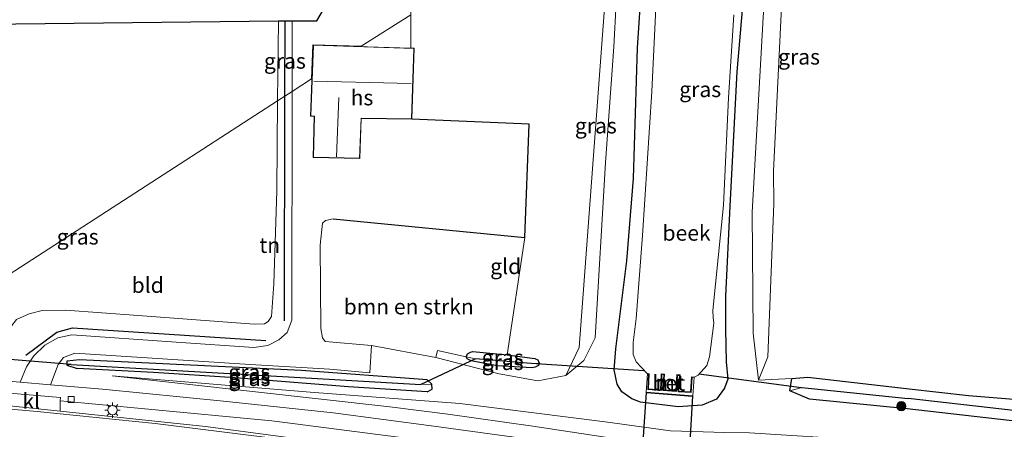
# Model space of a CAD drawing. Units: metres. Extents: x 181950 to 186460, y 356250 to 362500.
# Drawn here: x 183038 to 183197, y 360770 to 360837 of the extents above; entities that cross this region are included whole.
import ezdxf
from ezdxf.enums import TextEntityAlignment as Align

# ---------------------------------------------------------------- set-up
doc = ezdxf.new("R2010")
doc.units = ezdxf.units.M
doc.linetypes.add('IE-TERREINAFSCHEIDING', pattern=[10, 8, -2])
doc.layers.get('0').update_dxf_attribs({"lineweight": 25})
for name, color, linetype in [('B-ME-GR-BOMENRIJ-L-B1', 10, 'Continuous'), ('B-ME-GW-INSTEEKWATERGANG-L-B1', 10, 'Continuous'), ('B-ME-GW-WATERGANG-GREPPEL-L-B1', 10, 'Continuous'), ('B-ME-IE-TERREINAFSCHEIDING-HAAG-L-B1', 10, 'Continuous'), ('B-ME-KG-KADASTRAAL-OPNAMEDTMGRENS-L-B1', 10, 'Continuous'), ('B-ME-KW-DUIKER-GV-B6', 10, 'Continuous'), ('B-ME-KW-DUIKER-L-B1', 10, 'Continuous')]:
    doc.layers.add(name, color=color, linetype=linetype)
for name, color, linetype, lineweight in [('B-ME-GR-BOMENSTRUIKEN-GV-B6', 93, 'Continuous', 18), ('B-ME-GR-BOOM-S-B1', 93, 'Continuous', 18), ('B-ME-GW-KRUINLIJN-L-B1', 93, 'Continuous', 18), ('B-ME-GW-TEENLIJN-L-B1', 93, 'Continuous', 18), ('B-ME-IE-GRASLAND-GV-B6', 93, 'Continuous', 18), ('B-ME-IE-GRONDWERKLIJN-GROND_INGERICHT-GV-B6', 253, 'Continuous', 18), ('B-ME-IE-HULPGEOMETRIE-L-B1', 53, 'Continuous', 18), ('B-ME-IE-MEUBILAIR_WEGMEUBILAIR-LICHTMAST-S-B1', 8, 'Continuous', 18), ('B-ME-IE-TERREINAFSCHEIDING-RASTERHEKWERK-L-B1', 8, 'IE-TERREINAFSCHEIDING', 18), ('B-ME-KG-KADASTRAAL-DAKRAND-L-B1', 13, 'Continuous', 18), ('B-ME-KG-KADASTRAAL-NOKLIJN-L-B1', 13, 'Continuous', 18), ('B-ME-MW-MUUR-GV-B6', 8, 'IE-TERREINAFSCHEIDING-KUNSTMATIG', 18), ('B-ME-OG-BEBOUWING-GV-B6', 173, 'Continuous', 18), ('B-ME-OG-WATER-GV-B6', 153, 'Continuous', 18), ('B-ME-VH-VERH_SOORT-BETON-OVERIG-GV-B6', 8, 'IE-TERREINAFSCHEIDING-NATUURLIJK-HOUTWAL', 18), ('B-ME-VH-VERH_SOORT-BITUMEN-GV-B6', 8, 'IE-TERREINAFSCHEIDING-NATUURLIJK-HOUTWAL', 18), ('B-ME-VH-VERH_SOORT-KLINKERS-GV-B6', 8, 'IE-TERREINAFSCHEIDING-NATUURLIJK-HOUTWAL', 18), ('B-ME-VV-KOLK-S-B1', 8, 'Continuous', 18), ('B-ME-VW-MARKERING-STREEP-015-L-B1', 7, 'Continuous', 18)]:
    doc.layers.add(name, color=color, linetype=linetype, lineweight=lineweight)
doc.styles.add('NLCS-ISO', font='NLCS-ISO.TTF')
doc.linetypes.add('IE-TERREINAFSCHEIDING-KUNSTMATIG', pattern='A,4,[82,NLCS.SHX,S=0.75,R=90,X=0,Y=0],4,-2', length=10)
doc.linetypes.add('IE-TERREINAFSCHEIDING-NATUURLIJK-HOUTWAL', pattern='A,7,-1.5,[67,NLCS.SHX,S=0.75,R=45,X=0,Y=0],-1.5,7,-1.5,[70,NLCS.SHX,S=0.75,R=0,X=0,Y=0],-1.5', length=20)

# ---------------------------------------------------------------- blocks, each defined once
blk = doc.blocks.new('boom')
h = blk.add_hatch(color=256)
edge = h.paths.add_edge_path()
edge.add_arc((0, 0), 0.75, 0, 360)
blk.add_circle((0, 0), 0.75)
blk = doc.blocks.new('lantaarnpaal')
for p, q in [((-0.75, 0), (-1.25, 0)), ((-0.88, 0.88), (-0.53, 0.53)), ((0, 0.75), (0, 1.25)), ((0.53, 0.53), (0.88, 0.88)), ((0.75, 0), (1.25, 0)), ((-0.53, -0.53), (-0.88, -0.88)), ((0, -0.75), (0, -1.25)), ((0.53, -0.53), (0.88, -0.88))]:
    blk.add_line(p, q)
blk.add_circle((0, 0), 0.75)
blk = doc.blocks.new('kolk')
blk.add_lwpolyline([(-0.5, -0.5), (0.5, -0.5), (0.5, 0.5), (-0.5, 0.5)], close=True)

msp = doc.modelspace()

# ---------------------------------------------------------------- linework, layer by layer
at = {"layer": 'B-ME-GR-BOMENRIJ-L-B1'}
for p, q in [((183081.085, 360824.192, 28.889), (183081.114, 360836.328, 28.822)), ((183080.997, 360787.919, 29.09), (183081.085, 360824.192, 28.889))]:
    msp.add_line(p, q, dxfattribs=at)
msp.add_polyline3d([(183039.281, 360782.381, 29.14), (183044.26, 360786.077, 29.036), (183046.816, 360786.777, 29.036), (183078.025, 360784.732, 29.079)], dxfattribs=at)
at = {"layer": 'B-ME-GR-BOMENSTRUIKEN-GV-B6'}
msp.add_polyline3d([(183119.81, 360801.402, 28.962), (183116.985, 360782.419, 28.883), (183111.416, 360782.961, 28.979), (183111.031, 360782.847, 28.973), (183110.559, 360782.585, 28.972), (183110.352, 360782.128, 28.979), (183105.75, 360783.151, 29.06), (183105.459, 360781.986, 29.045), (183095.093, 360783.965, 29.06), (183087.573, 360784.61, 29.041), (183087.151, 360785.185, 29.041), (183086.866, 360786.675, 29.042), (183086.798, 360800.138, 29), (183087.14, 360803.693, 29.025), (183087.629, 360804.104, 29.025), (183088.88, 360804.37, 29.033), (183119.81, 360801.402, 28.962)], dxfattribs=at)
at = {"layer": 'B-ME-GW-INSTEEKWATERGANG-L-B1'}
for points in [[(183155.316, 360842.515, 26.846), (183154.048, 360828.11, 26.799), (183152.941, 360806.459, 26.875), (183152.22, 360791.884, 27.053), (183152.236, 360786.587, 27.146), (183152.315, 360781.332, 27.733), (183152.593, 360778.482, 28.243), (183152.057, 360777.052, 28.487), (183150.766, 360775.266, 28.706), (183148.453, 360774.306, 28.79), (183144.594, 360774.059, 28.85), (183138.51, 360774.792, 28.916), (183137.123, 360775.333, 28.93), (183135.501, 360776.479, 28.67), (183134.739, 360777.681, 28.286), (183134.238, 360779.995, 28.038), (183134.535, 360783.406, 27.834), (183135.034, 360787.706, 27.716), (183136.298, 360797.583, 27.517), (183137.365, 360810.891, 27.444), (183137.991, 360831.975, 27.584), (183138.729, 360842.588, 27.562)], [(183104.08, 360776.444, 29.122), (183104.856, 360776.918, 29.011), (183104.797, 360777.705, 28.945), (183104.072, 360778.414, 28.973), (183083.756, 360779.885, 28.962), (183047.901, 360781.616, 28.891), (183045.878, 360781.392, 28.929), (183045.884, 360780.759, 29.033), (183047.562, 360780.207, 29.082)], [(183116.985, 360782.419, 28.883), (183121.444, 360781.818, 28.906), (183121.9, 360781.611, 28.91), (183122.141, 360781.102, 28.917), (183122.004, 360780.714, 28.937), (183121.5, 360780.43, 28.976), (183120.939, 360780.34, 28.993), (183115.346, 360780.636, 29.035), (183111.14, 360781.449, 29.014), (183110.503, 360781.791, 29), (183110.352, 360782.128, 28.979), (183110.559, 360782.585, 28.972), (183111.031, 360782.847, 28.973), (183111.416, 360782.961, 28.979), (183116.985, 360782.419, 28.883)], [(183181.891, 360776.972, 28.822), (183191.472, 360775.887, 28.8), (183201.433, 360775.076, 28.89), (183208.91, 360774.804, 28.817), (183215.734, 360774.908, 28.813), (183232.325, 360776.548, 28.777), (183255.524, 360779.319, 28.463), (183270.937, 360781.155, 28.223), (183273.755, 360781.569, 28.227), (183275.805, 360782.382, 28.223), (183276.78, 360782.741, 28.263), (183277.717, 360782.708, 28.3), (183278.21, 360781.896, 28.639)], [(183104.08, 360776.444, 29.122), (183091.363, 360777.265, 29.045), (183073.076, 360778.708, 28.959), (183059.893, 360779.581, 28.985), (183047.562, 360780.207, 29.082)], [(183181.554, 360773.704, 28.741), (183165.792, 360775.273, 28.85), (183162.6, 360776.607, 28.85), (183162.932, 360778.619, 28.85), (183165.501, 360778.806, 28.85), (183181.891, 360776.972, 28.822)], [(183207.514, 360770.785, 28.787), (183196.129, 360772.06, 28.687), (183181.554, 360773.704, 28.741)]]:
    msp.add_polyline3d(points, dxfattribs=at)
at = {"layer": 'B-ME-GW-KRUINLIJN-L-B1'}
for points in [[(183107.381, 360772.852, 30.174), (183098.018, 360774.066, 29.874), (183053.214, 360779.061, 29.181)], [(183107.381, 360772.852, 30.174), (183121.123, 360770.941, 30.487), (183143.466, 360767.508, 30.934), (183162.929, 360765.777, 31.105), (183180.604, 360764.462, 31.432)]]:
    msp.add_polyline3d(points, dxfattribs=at)
at = {"layer": 'B-ME-GW-TEENLIJN-L-B1'}
for points in [[(183157.527, 360778.338, 28.811), (183156.705, 360785.928, 27.675), (183156.536, 360805.469, 26.998), (183158.294, 360836.887, 26.829), (183159.093, 360848.464, 26.867), (183160.23, 360856.769, 26.824), (183162.317, 360865.62, 26.9), (183164.757, 360873.745, 26.988), (183167.636, 360880.132, 26.992)], [(183135.347, 360853.519, 27.418), (183134.21, 360832.167, 27.528), (183132.832, 360813.492, 27.528), (183131.161, 360785.167, 27.904), (183129.358, 360781.515, 28.45), (183126.47, 360779.088, 28.974)], [(183109.335, 360774.555, 29.067), (183085.161, 360776.436, 29.193), (183053.214, 360779.061, 29.181)], [(183180.991, 360768.225, 29.029), (183174.854, 360768.644, 28.985), (183156.101, 360769.852, 29.074), (183152.122, 360769.894, 28.945), (183143.33, 360770.167, 28.969), (183132.771, 360771.63, 29.049), (183109.335, 360774.555, 29.067)]]:
    msp.add_polyline3d(points, dxfattribs=at)
at = {"layer": 'B-ME-GW-WATERGANG-GREPPEL-L-B1'}
for p, q in [((183120.865, 360781.05, 28.472), (183111.837, 360781.789, 28.472)), ((183164.548, 360777.179, 27.894), (183181.73, 360775.411, 27.92))]:
    msp.add_line(p, q, dxfattribs=at)
for points in [[(183046.568, 360780.864, 28.335), (183085.409, 360778.679, 28.438), (183103.041, 360777.663, 28.406)], [(183276.218, 360781.44, 27.977), (183269.484, 360780.085, 27.903), (183248.937, 360777.446, 27.997), (183227.693, 360774.603, 27.91), (183219.959, 360773.616, 27.823), (183213.534, 360772.913, 27.78), (183205.981, 360772.396, 27.84), (183201.106, 360773.189, 27.793), (183181.73, 360775.411, 27.92)]]:
    msp.add_polyline3d(points, dxfattribs=at)
at = {"layer": 'B-ME-IE-GRASLAND-GV-B6'}
for points in [[(183171.662, 360882.735, 28.263), (183169.664, 360878.919, 28.281), (183166.091, 360869.306, 28.395), (183163.176, 360857.115, 28.324), (183161.255, 360838.539, 28.282), (183159.95, 360812.096, 28.493), (183160.015, 360806.793, 28.641), (183159.038, 360782.112, 28.898), (183157.527, 360778.338, 28.811), (183156.705, 360785.928, 27.675), (183156.536, 360805.469, 26.998), (183158.294, 360836.887, 26.829), (183159.093, 360848.464, 26.867), (183160.23, 360856.769, 26.824), (183162.317, 360865.62, 26.9), (183164.757, 360873.745, 26.988), (183167.636, 360880.132, 26.992), (183171.662, 360882.735, 28.263)], [(183134.395, 360858.647, 28.403), (183136.108, 360859.754, 27.409), (183135.347, 360853.519, 27.418), (183134.21, 360832.167, 27.528), (183132.832, 360813.492, 27.528), (183131.161, 360785.167, 27.904), (183129.358, 360781.515, 28.45), (183126.47, 360779.088, 28.974), (183128.622, 360783.619, 29.073), (183133.735, 360852.186, 28.57), (183134.395, 360858.647, 28.403)], [(183125.576, 360768.125, 30.695), (183105.158, 360770.932, 30.382), (183088.904, 360773.061, 30.08), (183071.156, 360774.933, 29.799), (183051.641, 360776.894, 29.515), (183043.251, 360777.61, 29.303), (183044.471, 360780.88, 29.106), (183045.34, 360782.024, 29.008), (183047.168, 360782.716, 28.959), (183075.489, 360780.849, 28.997), (183088.332, 360780.144, 29.051), (183094.807, 360779.551, 29.06), (183095.093, 360783.965, 29.06), (183105.459, 360781.986, 29.045), (183115.692, 360779.369, 28.954), (183121.944, 360778.24, 28.967), (183126.47, 360779.088, 28.974), (183129.358, 360781.515, 28.45), (183131.161, 360785.167, 27.904), (183132.832, 360813.492, 27.528), (183134.21, 360832.167, 27.528), (183135.347, 360853.519, 27.418)], [(183155.316, 360842.515, 26.846), (183154.048, 360828.11, 26.799), (183152.941, 360806.459, 26.875), (183152.22, 360791.884, 27.053), (183152.236, 360786.587, 27.146), (183152.315, 360781.332, 27.733), (183152.593, 360778.482, 28.243), (183152.057, 360777.052, 28.487), (183150.766, 360775.266, 28.706), (183148.453, 360774.306, 28.79), (183144.594, 360774.059, 28.85), (183138.51, 360774.792, 28.916), (183137.123, 360775.333, 28.93), (183135.501, 360776.479, 28.67), (183134.739, 360777.681, 28.286), (183134.238, 360779.995, 28.038), (183134.535, 360783.406, 27.834), (183135.034, 360787.706, 27.716), (183136.298, 360797.583, 27.517), (183137.365, 360810.891, 27.444), (183137.991, 360831.975, 27.584), (183138.729, 360842.588, 27.562)], [(183138.729, 360842.588, 27.562), (183137.991, 360831.975, 27.584), (183137.365, 360810.891, 27.444), (183136.298, 360797.583, 27.517), (183135.034, 360787.706, 27.716), (183134.535, 360783.406, 27.834), (183134.238, 360779.995, 28.038), (183134.739, 360777.681, 28.286), (183135.501, 360776.479, 28.67), (183137.123, 360775.333, 28.93), (183138.51, 360774.792, 28.916), (183144.594, 360774.059, 28.85), (183148.453, 360774.306, 28.79), (183150.766, 360775.266, 28.706), (183152.057, 360777.052, 28.487), (183152.593, 360778.482, 28.243), (183152.315, 360781.332, 27.733), (183152.236, 360786.587, 27.146), (183152.22, 360791.884, 27.053), (183152.941, 360806.459, 26.875), (183154.048, 360828.11, 26.799), (183155.316, 360842.515, 26.846)], [(183140.963, 360838.428, 26.189), (183140.321, 360824.961, 26.189), (183138.811, 360801.714, 26.189), (183137.823, 360788.319, 26.189), (183137.319, 360784.451, 26.189), (183137.301, 360782.51, 26.189), (183137.796, 360781.295, 26.189), (183139.603, 360779.368, 26.189), (183139.405, 360776.394, 27.928), (183146.929, 360775.8, 27.874), (183147.164, 360778.839, 26.189), (183147.796, 360779.137, 26.189), (183149.213, 360780.73, 26.189), (183149.653, 360782.096, 26.189), (183150.354, 360787.562, 26.189), (183150.223, 360788.465, 26.189), (183150.154, 360789.591, 26.189), (183151.911, 360806.59, 26.189), (183152.705, 360823.901, 26.189), (183153.58, 360837.292, 26.189)], [(183080.034, 360836.324, 28.817), (183082.282, 360836.333, 28.795), (183082.265, 360824.954, 28.827), (183079.885, 360823.416, 28.869), (183080.034, 360836.324, 28.817)], [(183158.294, 360836.887, 26.829), (183156.536, 360805.469, 26.998), (183156.705, 360785.928, 27.675), (183157.527, 360778.338, 28.811), (183162.932, 360778.619, 28.85), (183162.6, 360776.607, 28.85), (183165.792, 360775.273, 28.85), (183181.554, 360773.704, 28.741), (183196.129, 360772.06, 28.687), (183207.514, 360770.785, 28.787)], [(183079.885, 360823.416, 28.869), (183082.265, 360824.954, 28.827), (183082.209, 360788.028, 28.93), (183081.455, 360786.039, 28.958), (183080.113, 360784.833, 29.007), (183078.324, 360783.946, 29.007), (183076.07, 360783.616, 29.029), (183063.554, 360784.496, 29.062), (183046.679, 360785.673, 28.991), (183044.411, 360785.19, 29.001), (183042.32, 360783.99, 29.023), (183040.565, 360782.264, 29.045), (183039.388, 360780.506, 29.16), (183038.332, 360778.029, 29.34), (183031.898, 360778.576, 29.34)], [(183037.749, 360788.164, 28.947), (183039.816, 360789.078, 28.947), (183041.906, 360789.571, 28.942), (183045.672, 360789.643, 28.95), (183057.409, 360788.767, 28.98), (183076.139, 360787.383, 28.929), (183077.767, 360787.459, 28.889), (183078.41, 360787.811, 28.876), (183078.94, 360788.616, 28.875), (183079.299, 360793.904, 28.914), (183079.799, 360808.888, 28.897), (183079.885, 360823.416, 28.869)], [(183045.884, 360780.759, 29.033), (183045.878, 360781.392, 28.929), (183047.901, 360781.616, 28.891), (183083.756, 360779.885, 28.962), (183104.072, 360778.414, 28.973), (183104.797, 360777.705, 28.945), (183103.041, 360777.663, 28.406), (183085.409, 360778.679, 28.438), (183046.568, 360780.864, 28.335), (183045.884, 360780.759, 29.033)], [(183045.884, 360780.759, 29.033), (183047.562, 360780.207, 29.082), (183059.893, 360779.581, 28.985), (183073.076, 360778.708, 28.959), (183091.363, 360777.265, 29.045), (183104.08, 360776.444, 29.122), (183104.856, 360776.918, 29.011), (183104.797, 360777.705, 28.945), (183104.072, 360778.414, 28.973), (183083.756, 360779.885, 28.962), (183047.901, 360781.616, 28.891), (183045.878, 360781.392, 28.929), (183045.884, 360780.759, 29.033)], [(183122.141, 360781.102, 28.917), (183120.865, 360781.05, 28.472), (183111.837, 360781.789, 28.472), (183110.352, 360782.128, 28.979), (183110.559, 360782.585, 28.972), (183111.031, 360782.847, 28.973), (183111.416, 360782.961, 28.979), (183116.985, 360782.419, 28.883), (183121.444, 360781.818, 28.906), (183121.9, 360781.611, 28.91), (183122.141, 360781.102, 28.917)], [(183122.141, 360781.102, 28.917), (183122.004, 360780.714, 28.937), (183121.5, 360780.43, 28.976), (183120.939, 360780.34, 28.993), (183115.346, 360780.636, 29.035), (183111.14, 360781.449, 29.014), (183110.503, 360781.791, 29), (183110.352, 360782.128, 28.979), (183111.837, 360781.789, 28.472), (183120.865, 360781.05, 28.472), (183122.141, 360781.102, 28.917)], [(183164.548, 360777.179, 27.894), (183181.73, 360775.411, 27.92), (183201.106, 360773.189, 27.793), (183205.981, 360772.396, 27.84), (183213.534, 360772.913, 27.78), (183219.959, 360773.616, 27.823), (183227.693, 360774.603, 27.91), (183248.937, 360777.446, 27.997), (183269.484, 360780.085, 27.903), (183276.218, 360781.44, 27.977), (183278.21, 360781.896, 28.639), (183276.927, 360780.804, 28.627), (183275.887, 360780.437, 28.317), (183273.191, 360779.839, 28.38), (183261.274, 360778.149, 28.453), (183245.474, 360775.883, 28.513), (183225.813, 360772.707, 28.747), (183215.693, 360771.242, 28.753), (183207.514, 360770.785, 28.787), (183196.129, 360772.06, 28.687), (183181.554, 360773.704, 28.741), (183165.792, 360775.273, 28.85), (183162.6, 360776.607, 28.85), (183164.548, 360777.179, 27.894)], [(183045.884, 360780.759, 29.033), (183046.568, 360780.864, 28.335), (183085.409, 360778.679, 28.438), (183103.041, 360777.663, 28.406), (183104.797, 360777.705, 28.945), (183104.856, 360776.918, 29.011), (183104.08, 360776.444, 29.122), (183091.363, 360777.265, 29.045), (183073.076, 360778.708, 28.959), (183059.893, 360779.581, 28.985), (183047.562, 360780.207, 29.082), (183045.884, 360780.759, 29.033)], [(183203.159, 360763.496, 31.95), (183191.253, 360763.758, 31.573), (183180.604, 360764.462, 31.432), (183162.929, 360765.777, 31.105), (183143.466, 360767.508, 30.934), (183121.123, 360770.941, 30.487), (183107.381, 360772.852, 30.174), (183098.018, 360774.066, 29.874), (183053.214, 360779.061, 29.181), (183085.161, 360776.436, 29.193), (183109.335, 360774.555, 29.067), (183132.771, 360771.63, 29.049), (183143.33, 360770.167, 28.969), (183152.122, 360769.894, 28.945), (183156.101, 360769.852, 29.074), (183174.854, 360768.644, 28.985), (183180.991, 360768.225, 29.029), (183201.854, 360768.286, 28.953)], [(183201.854, 360768.286, 28.953), (183180.991, 360768.225, 29.029), (183174.854, 360768.644, 28.985), (183156.101, 360769.852, 29.074), (183152.122, 360769.894, 28.945), (183143.33, 360770.167, 28.969), (183132.771, 360771.63, 29.049), (183109.335, 360774.555, 29.067), (183085.161, 360776.436, 29.193), (183053.214, 360779.061, 29.181), (183098.018, 360774.066, 29.874), (183107.381, 360772.852, 30.174), (183121.123, 360770.941, 30.487), (183143.466, 360767.508, 30.934), (183162.929, 360765.777, 31.105), (183180.604, 360764.462, 31.432), (183191.253, 360763.758, 31.573), (183203.159, 360763.496, 31.95)], [(183164.548, 360777.179, 27.894), (183162.6, 360776.607, 28.85), (183162.932, 360778.619, 28.85), (183165.501, 360778.806, 28.85), (183181.891, 360776.972, 28.822), (183191.472, 360775.887, 28.8), (183201.433, 360775.076, 28.89)], [(183201.106, 360773.189, 27.793), (183181.73, 360775.411, 27.92), (183164.548, 360777.179, 27.894)], [(183044.802, 360773.338, 29.558), (183044.821, 360775.031, 29.489), (183078.962, 360771.778, 29.932), (183151.561, 360762.442, 31.101), (183151.63, 360763.083, 31.101), (183180.218, 360760.718, 31.646), (183190.338, 360759.949, 31.68), (183197.608, 360759.88, 31.863)], [(183198.277, 360756.45, 31.87), (183193.583, 360756.422, 31.817), (183187.227, 360756.775, 31.653), (183179.848, 360757.121, 31.721), (183149.852, 360759.683, 31.144), (183090.508, 360767.901, 30.145), (183068.244, 360770.871, 29.816), (183044.802, 360773.338, 29.558)]]:
    msp.add_polyline3d(points, dxfattribs=at)
at = {"layer": 'B-ME-IE-GRONDWERKLIJN-GROND_INGERICHT-GV-B6'}
for points in [[(183201.433, 360775.076, 28.89), (183191.472, 360775.887, 28.8), (183181.891, 360776.972, 28.822), (183165.501, 360778.806, 28.85), (183162.932, 360778.619, 28.85), (183157.527, 360778.338, 28.811), (183159.038, 360782.112, 28.898), (183160.015, 360806.793, 28.641), (183159.95, 360812.096, 28.493), (183161.255, 360838.539, 28.282), (183163.176, 360857.115, 28.324), (183166.091, 360869.306, 28.395), (183169.664, 360878.919, 28.281), (183171.662, 360882.735, 28.263), (183212.496, 360909.127, 28.454)], [(183101.677, 360862.578, 28.523), (183101.422, 360837.336, 28.856), (183093.423, 360832.248, 28.844), (183085.586, 360832.495, 29.01), (183085.38, 360827, 28.832), (183082.265, 360824.954, 28.827), (183082.282, 360836.333, 28.795), (183086.216, 360836.35, 28.809), (183101.677, 360862.578, 28.523)], [(183133.735, 360852.186, 28.57), (183128.622, 360783.619, 29.073), (183126.47, 360779.088, 28.974), (183121.944, 360778.24, 28.967), (183115.692, 360779.369, 28.954), (183105.459, 360781.986, 29.045), (183105.75, 360783.151, 29.06), (183110.352, 360782.128, 28.979), (183110.503, 360781.791, 29), (183111.14, 360781.449, 29.014), (183115.346, 360780.636, 29.035), (183120.939, 360780.34, 28.993), (183121.5, 360780.43, 28.976), (183122.004, 360780.714, 28.937), (183122.141, 360781.102, 28.917)], [(183101.404, 360831.948, 29.01), (183085.636, 360832.445, 29.01), (183085.202, 360820.948, 29.01), (183085.832, 360820.899, 29.01), (183085.669, 360814.29, 29.01), (183093.192, 360814.107, 29.01), (183093.422, 360820.575, 29.01), (183101.561, 360820.495, 29.01), (183120.522, 360819.648, 28.75), (183119.81, 360801.402, 28.962), (183088.88, 360804.37, 29.033), (183087.629, 360804.104, 29.025), (183087.14, 360803.693, 29.025), (183086.798, 360800.138, 29), (183086.866, 360786.675, 29.042), (183087.151, 360785.185, 29.041), (183087.573, 360784.61, 29.041), (183095.093, 360783.965, 29.06), (183094.807, 360779.551, 29.06), (183088.332, 360780.144, 29.051), (183075.489, 360780.849, 28.997), (183047.168, 360782.716, 28.959), (183045.34, 360782.024, 29.008), (183044.471, 360780.88, 29.106), (183043.251, 360777.61, 29.303), (183038.332, 360778.029, 29.34), (183039.388, 360780.506, 29.16), (183040.565, 360782.264, 29.045), (183042.32, 360783.99, 29.023), (183044.411, 360785.19, 29.001), (183046.679, 360785.673, 28.991), (183063.554, 360784.496, 29.062), (183076.07, 360783.616, 29.029), (183078.324, 360783.946, 29.007), (183080.113, 360784.833, 29.007), (183081.455, 360786.039, 28.958), (183082.209, 360788.028, 28.93), (183082.265, 360824.954, 28.827), (183085.38, 360827, 28.832), (183085.586, 360832.495, 29.01), (183093.423, 360832.248, 28.844), (183101.422, 360837.336, 28.856), (183101.404, 360831.948, 29.01)], [(183122.141, 360781.102, 28.917), (183121.9, 360781.611, 28.91), (183121.444, 360781.818, 28.906), (183116.985, 360782.419, 28.883), (183119.81, 360801.402, 28.962), (183120.522, 360819.648, 28.75), (183101.561, 360820.495, 29.01), (183101.967, 360831.93, 29.01), (183101.404, 360831.948, 29.01), (183101.422, 360837.336, 28.856)], [(183080.034, 360836.324, 28.817), (183079.885, 360823.416, 28.869), (183018.956, 360784.035, 28.965), (182982.802, 360786.191, 28.872), (182961.122, 360787.421, 28.796), (182962.213, 360835.024, 29.162), (183080.034, 360836.324, 28.817)], [(183079.885, 360823.416, 28.869), (183079.799, 360808.888, 28.897), (183079.299, 360793.904, 28.914), (183078.94, 360788.616, 28.875), (183078.41, 360787.811, 28.876), (183077.767, 360787.459, 28.889), (183076.139, 360787.383, 28.929), (183057.409, 360788.767, 28.98), (183045.672, 360789.643, 28.95), (183041.906, 360789.571, 28.942), (183039.816, 360789.078, 28.947), (183037.749, 360788.164, 28.947), (183035.915, 360785.779, 29.017), (183035.404, 360783.055, 29.007), (183018.956, 360784.035, 28.965), (183079.885, 360823.416, 28.869)]]:
    msp.add_polyline3d(points, dxfattribs=at)
at = {"layer": 'B-ME-IE-HULPGEOMETRIE-L-B1'}
for p, q in [((183110.352, 360782.128, 28.979), (183111.837, 360781.789, 28.472)), ((183045.884, 360780.759, 29.033), (183046.568, 360780.864, 28.335)), ((183122.141, 360781.102, 28.917), (183120.865, 360781.05, 28.472)), ((183104.797, 360777.705, 28.945), (183103.041, 360777.663, 28.406)), ((183162.6, 360776.607, 28.85), (183164.548, 360777.179, 27.894))]:
    msp.add_line(p, q, dxfattribs=at)
msp.add_polyline3d([(183101.422, 360837.336, 28.856), (183093.423, 360832.248, 28.844), (183085.586, 360832.495, 29.01), (183085.38, 360827, 28.832), (183082.265, 360824.954, 28.827), (183079.885, 360823.416, 28.869), (183018.956, 360784.035, 28.965), (183017.22, 360782.913, 28.396), (183016.163, 360782.23, 28.998), (183012.991, 360780.18, 29.232), (183010.381, 360778.493, 29.19), (183007.247, 360776.468, 29.305), (183006.561, 360776.024, 29.319), (183001.881, 360772.999, 29.262), (182997.312, 360770.047, 29.194), (182996.693, 360769.646, 29.163), (182992.599, 360767, 28.971), (182990.01, 360765.327, 28.885), (182987.74, 360763.86, 28.815), (182985.745, 360762.57, 28.162), (182984.493, 360761.761, 28.484), (182958.683, 360745.079, 28.398)], dxfattribs=at)
at = {"layer": 'B-ME-IE-TERREINAFSCHEIDING-HAAG-L-B1'}
msp.add_line((183120.522, 360819.648, 28.75), (183101.561, 360820.495, 29.01), dxfattribs=at)
msp.add_polyline3d([(183088.88, 360804.37, 29.033), (183119.81, 360801.402, 28.962), (183120.522, 360819.648, 28.75)], dxfattribs=at)
at = {"layer": 'B-ME-IE-TERREINAFSCHEIDING-RASTERHEKWERK-L-B1'}
msp.add_line((183101.404, 360831.948, 29.01), (183101.422, 360837.336, 28.856), dxfattribs=at)
at = {"layer": 'B-ME-KG-KADASTRAAL-DAKRAND-L-B1'}
msp.add_polyline3d([(183093.144, 360814.158, 32.054), (183085.72, 360814.338, 32.054), (183085.883, 360820.945, 32.054), (183085.254, 360820.994, 32.054), (183085.684, 360832.394, 32.054), (183101.916, 360831.881, 32.056), (183101.512, 360820.545, 32.056), (183093.374, 360820.626, 32.056), (183093.144, 360814.158, 32.054)], dxfattribs=at)
at = {"layer": 'B-ME-KG-KADASTRAAL-NOKLIJN-L-B1'}
for p, q in [((183085.738, 360826.617, 35.063), (183101.463, 360826.21, 35.064)), ((183089.428, 360814.395, 33.769), (183089.778, 360823.95, 33.769))]:
    msp.add_line(p, q, dxfattribs=at)
at = {"layer": 'B-ME-KG-KADASTRAAL-OPNAMEDTMGRENS-L-B1'}
msp.add_polyline3d([(182958.683, 360745.079, 28.398), (182959.252, 360763.633, 28.543), (182959.304, 360764.29, 28.36), (182959.384, 360765.314, 28.785), (182959.532, 360767.189, 28.884), (182959.676, 360769.021, 28.962), (182959.91, 360772.004, 29.173), (182959.939, 360772.375, 29.2), (182960.195, 360775.624, 29.261), (182960.453, 360778.901, 29.162), (182960.478, 360779.224, 29.139), (182960.708, 360782.149, 29.042), (182960.849, 360783.945, 29.034), (182960.978, 360785.589, 28.895), (182961.041, 360786.387, 28.583), (182961.122, 360787.421, 28.796), (182962.213, 360835.024, 29.162), (183080.034, 360836.324, 28.817), (183082.282, 360836.333, 28.795), (183086.216, 360836.35, 28.809), (183101.677, 360862.578, 28.523)], dxfattribs=at)
at = {"layer": 'B-ME-KW-DUIKER-GV-B6'}
msp.add_polyline3d([(183146.876, 360775.754, 27.874), (183144.896, 360741.546, 28.019), (183137.135, 360742.283, 28.019), (183139.451, 360776.34, 27.928), (183146.876, 360775.754, 27.874)], dxfattribs=at)
at = {"layer": 'B-ME-KW-DUIKER-L-B1'}
for p, q in [((183046.568, 360780.864, 28.335), (183035.366, 360781.791, 28.329)), ((183111.837, 360781.789, 28.394), (183103.041, 360777.663, 28.406)), ((183139.014, 360779.843, 25.966), (183120.865, 360781.05, 28.434)), ((183147.936, 360779.385, 26.469), (183164.518, 360777.163, 27.943))]:
    msp.add_line(p, q, dxfattribs=at)
at = {"layer": 'B-ME-MW-MUUR-GV-B6'}
msp.add_polyline3d([(183139.798, 360779.362, 26.189), (183139.898, 360779.359, 26.189), (183139.766, 360776.923, 26.189), (183141.741, 360776.775, 26.189), (183141.86, 360779.356, 26.189), (183142.384, 360779.309, 26.189), (183142.228, 360776.765, 26.189), (183144.209, 360776.627, 26.189), (183144.378, 360779.235, 26.189), (183144.893, 360779.191, 26.189), (183144.709, 360776.568, 26.189), (183146.568, 360776.468, 26.189), (183146.747, 360778.863, 26.189), (183146.847, 360778.856, 26.189), (183146.661, 360776.363, 27.81), (183144.602, 360776.474, 27.779), (183144.787, 360779.1, 26.189), (183144.471, 360779.127, 26.189), (183144.302, 360776.52, 27.809), (183142.122, 360776.672, 27.726), (183142.278, 360779.218, 26.189), (183141.955, 360779.247, 26.189), (183141.836, 360776.668, 27.812), (183139.661, 360776.831, 27.776), (183139.798, 360779.362, 26.189)], dxfattribs=at)
at = {"layer": 'B-ME-OG-BEBOUWING-GV-B6'}
msp.add_polyline3d([(183101.404, 360831.948, 29.01), (183101.967, 360831.93, 29.01), (183101.561, 360820.495, 29.01), (183093.422, 360820.575, 29.01), (183093.192, 360814.107, 29.01), (183085.669, 360814.29, 29.01), (183085.832, 360820.899, 29.01), (183085.202, 360820.948, 29.01), (183085.636, 360832.445, 29.01), (183101.404, 360831.948, 29.01)], dxfattribs=at)
at = {"layer": 'B-ME-OG-WATER-GV-B6'}
for points in [[(183139.798, 360779.362, 26.189), (183139.603, 360779.368, 26.189), (183137.796, 360781.295, 26.189), (183137.301, 360782.51, 26.189), (183137.319, 360784.451, 26.189), (183137.823, 360788.319, 26.189), (183138.811, 360801.714, 26.189), (183140.321, 360824.961, 26.189), (183140.963, 360838.428, 26.189)], [(183153.58, 360837.292, 26.189), (183152.705, 360823.901, 26.189), (183151.911, 360806.59, 26.189), (183150.154, 360789.591, 26.189), (183150.223, 360788.465, 26.189), (183150.354, 360787.562, 26.189), (183149.653, 360782.096, 26.189), (183149.213, 360780.73, 26.189), (183147.796, 360779.137, 26.189), (183147.164, 360778.839, 26.189), (183146.847, 360778.856, 26.189), (183146.747, 360778.863, 26.189), (183146.568, 360776.468, 26.189), (183144.709, 360776.568, 26.189), (183144.893, 360779.191, 26.189), (183144.378, 360779.235, 26.189), (183144.209, 360776.627, 26.189), (183142.228, 360776.765, 26.189), (183142.384, 360779.309, 26.189), (183141.86, 360779.356, 26.189), (183141.741, 360776.775, 26.189), (183139.766, 360776.923, 26.189), (183139.898, 360779.359, 26.189), (183139.798, 360779.362, 26.189)]]:
    msp.add_polyline3d(points, dxfattribs=at)
at = {"layer": 'B-ME-VH-VERH_SOORT-BETON-OVERIG-GV-B6'}
msp.add_polyline3d([(183139.798, 360779.362, 26.189), (183139.661, 360776.831, 27.776), (183141.836, 360776.668, 27.812), (183141.955, 360779.247, 26.189), (183142.278, 360779.218, 26.189), (183142.122, 360776.672, 27.726), (183144.302, 360776.52, 27.809), (183144.471, 360779.127, 26.189), (183144.787, 360779.1, 26.189), (183144.602, 360776.474, 27.779), (183146.661, 360776.363, 27.81), (183146.847, 360778.856, 26.189), (183147.164, 360778.839, 26.189), (183146.929, 360775.8, 27.874), (183139.405, 360776.394, 27.928), (183139.603, 360779.368, 26.189), (183139.798, 360779.362, 26.189)], dxfattribs=at)
at = {"layer": 'B-ME-VH-VERH_SOORT-BITUMEN-GV-B6'}
for points in [[(183031.898, 360778.576, 29.34), (183038.332, 360778.029, 29.34), (183043.251, 360777.61, 29.303), (183051.641, 360776.894, 29.515), (183071.156, 360774.933, 29.799), (183088.904, 360773.061, 30.08), (183105.158, 360770.932, 30.382), (183125.576, 360768.125, 30.695), (183140.523, 360765.993, 30.911), (183151.01, 360764.92, 31.042), (183163.27, 360764.092, 31.316), (183180.418, 360762.656, 31.658), (183186.354, 360762.128, 31.613), (183194.8, 360761.777, 31.803), (183206.736, 360761.477, 32.03)], [(183197.608, 360759.88, 31.863), (183190.338, 360759.949, 31.68), (183180.218, 360760.718, 31.646), (183151.63, 360763.083, 31.101), (183151.561, 360762.442, 31.101), (183078.962, 360771.778, 29.932), (183044.821, 360775.031, 29.489), (183044.87, 360775.552, 29.489), (183036.631, 360776.245, 29.4)], [(183036.68, 360774.192, 29.472), (183044.802, 360773.338, 29.558), (183068.244, 360770.871, 29.816), (183090.508, 360767.901, 30.145), (183149.852, 360759.683, 31.144), (183179.848, 360757.121, 31.721), (183187.227, 360756.775, 31.653), (183193.583, 360756.422, 31.817), (183198.277, 360756.45, 31.87)]]:
    msp.add_polyline3d(points, dxfattribs=at)
at = {"layer": 'B-ME-VH-VERH_SOORT-KLINKERS-GV-B6'}
msp.add_polyline3d([(183036.631, 360776.245, 29.4), (183044.87, 360775.552, 29.489), (183044.821, 360775.031, 29.489), (183044.802, 360773.338, 29.558), (183036.68, 360774.192, 29.472), (183036.55, 360774.203, 29.455), (183036.631, 360776.245, 29.4)], dxfattribs=at)
at = {"layer": 'B-ME-VW-MARKERING-STREEP-015-L-B1'}
msp.add_polyline3d([(183179.797, 360756.623, 31.706), (183144.011, 360759.965, 31.098), (183092.496, 360767.341, 30.197), (183060.134, 360771.358, 29.719), (183041.107, 360773.264, 29.501), (183020.286, 360775.092, 29.37), (183006.561, 360776.024, 29.319)], dxfattribs=at)

# ---------------------------------------------------------------- block references
at = {"layer": 'B-ME-GR-BOOM-S-B1', "rotation": 90}
msp.add_blockref('boom', (183180.61, 360774.135, 28.295), dxfattribs=at)
at = {"layer": 'B-ME-IE-MEUBILAIR_WEGMEUBILAIR-LICHTMAST-S-B1', "rotation": 90}
msp.add_blockref('lantaarnpaal', (183053.255, 360773.514, 29.576), dxfattribs=at)
at = {"layer": 'B-ME-VV-KOLK-S-B1', "rotation": 90}
msp.add_blockref('kolk', (183046.572, 360775.234, 29.485), dxfattribs=at)

# ---------------------------------------------------------------- texts
at = {"layer": 'B-ME-GR-BOMENSTRUIKEN-GV-B6', "ltscale": 0.2, "style": 'NLCS-ISO'}
msp.add_text('bmn en strkn', height=2.5, dxfattribs=at).set_placement((183101.0766, 360790.213), align=Align.MIDDLE_CENTER)
at = {"layer": 'B-ME-IE-GRASLAND-GV-B6', "ltscale": 0.2, "style": 'NLCS-ISO'}
for p in [(183164.099, 360830.5365), (183081.0835, 360829.8745), (183148.1375, 360825.2865), (183131.289, 360819.421), (183047.628, 360801.4915), (183116.2465, 360782.0055), (183116.2465, 360781.234), (183075.3375, 360779.6395), (183075.367, 360779.03), (183075.37, 360778.654)]:
    msp.add_text('gras', height=2.5, dxfattribs=at).set_placement(p, align=Align.MIDDLE_CENTER)
at = {"layer": 'B-ME-IE-GRONDWERKLIJN-GROND_INGERICHT-GV-B6', "ltscale": 0.2, "style": 'NLCS-ISO'}
for s, p in [('tn', (183078.6311, 360800.1363)), ('gld', (183116.7365, 360796.7148)), ('bld', (183058.9344, 360793.6866))]:
    msp.add_text(s, height=2.5, dxfattribs=at).set_placement(p, align=Align.MIDDLE_CENTER)
at = {"layer": 'B-ME-MW-MUUR-GV-B6', "ltscale": 0.2, "style": 'NLCS-ISO'}
msp.add_text('mr', height=2.5, dxfattribs=at).set_placement((183143.14, 360777.9696), align=Align.MIDDLE_CENTER)
at = {"layer": 'B-ME-OG-BEBOUWING-GV-B6', "ltscale": 0.2, "style": 'NLCS-ISO'}
msp.add_text('hs', height=2.5, dxfattribs=at).set_placement((183093.5289, 360823.9585), align=Align.MIDDLE_CENTER)
at = {"layer": 'B-ME-OG-WATER-GV-B6', "ltscale": 0.2, "style": 'NLCS-ISO'}
msp.add_text('beek', height=2.5, dxfattribs=at).set_placement((183145.939, 360802.1113), align=Align.MIDDLE_CENTER)
at = {"layer": 'B-ME-VH-VERH_SOORT-BETON-OVERIG-GV-B6', "ltscale": 0.2, "style": 'NLCS-ISO'}
msp.add_text('bet', height=2.5, dxfattribs=at).set_placement((183143.0717, 360777.8942), align=Align.MIDDLE_CENTER)
at = {"layer": 'B-ME-VH-VERH_SOORT-KLINKERS-GV-B6', "ltscale": 0.2, "style": 'NLCS-ISO'}
msp.add_text('kl', height=2.5, dxfattribs=at).set_placement((183040.1407, 360774.9723), align=Align.MIDDLE_CENTER)

doc.saveas('drawing.dxf')
